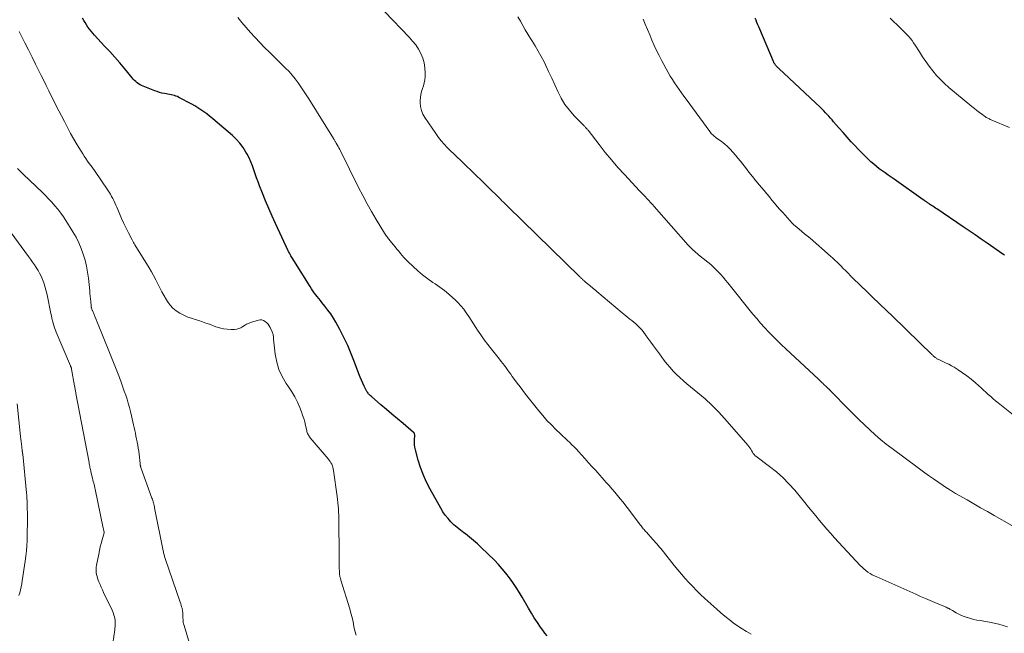
# Model space of a CAD drawing. Units: feet. Extents: x 1965000 to 1970003, y 530000 to 535000.
# Drawn here: x 1965595 to 1965812, y 531519 to 531654 of the extents above; entities that cross this region are included whole.
import ezdxf

# ---------------------------------------------------------------- set-up
doc = ezdxf.new("R2010")
doc.units = ezdxf.units.FT
doc.header["$LTSCALE"] = 100
doc.header["$MEASUREMENT"] = 0
doc.layers.add('CONTOUR INDEX', color=32, linetype='Continuous', lineweight=25)
doc.layers.add('CONTOUR INTERMEDIATE', color=40, linetype='Continuous', lineweight=15)

msp = doc.modelspace()

# ---------------------------------------------------------------- linework, layer by layer
at = {"layer": 'CONTOUR INDEX', "flags": 128}
for points, elevation in [([(1965711.18, 531517.96), (1965710.67, 531518.57), (1965710.2, 531519.21), (1965709.71, 531519.91), (1965709.02, 531520.93), (1965708.34, 531521.96), (1965707.7, 531523), (1965707.07, 531524.06), (1965705.68, 531526.47), (1965705.02, 531527.56), (1965704.34, 531528.64), (1965703.62, 531529.7), (1965702.88, 531530.74), (1965702.09, 531531.75), (1965701.28, 531532.73), (1965700.42, 531533.68), (1965699.54, 531534.6), (1965696.65, 531537.44), (1965695.81, 531538.22), (1965694.96, 531538.98), (1965694.07, 531539.71), (1965693.16, 531540.41), (1965692.83, 531540.65), (1965692.09, 531541.22), (1965691.36, 531541.82), (1965690.66, 531542.44), (1965689.98, 531543.09), (1965689.35, 531543.78), (1965688.75, 531544.5), (1965688.22, 531545.27), (1965687.73, 531546.07), (1965685.42, 531550.23), (1965684.63, 531551.78), (1965683.92, 531553.36), (1965683.32, 531554.99), (1965682.8, 531556.65), (1965682.16, 531558.94), (1965682.04, 531559.48), (1965681.96, 531560.02), (1965681.94, 531560.57), (1965681.95, 531561.13), (1965682.01, 531562.05), (1965682.02, 531562.14), (1965682.01, 531562.24), (1965682, 531562.34), (1965681.98, 531562.43), (1965681.94, 531562.52), (1965681.9, 531562.61), (1965681.84, 531562.68), (1965681.77, 531562.75), (1965679.45, 531564.68), (1965678.22, 531565.71), (1965677, 531566.75), (1965675.78, 531567.79), (1965674.57, 531568.84), (1965672.47, 531570.67), (1965672.31, 531570.81), (1965672.16, 531570.95), (1965672.02, 531571.09), (1965671.87, 531571.24), (1965671.74, 531571.4), (1965671.61, 531571.56), (1965671.5, 531571.74), (1965671.4, 531571.92), (1965670.92, 531572.88), (1965670.6, 531573.56), (1965670.29, 531574.24), (1965670, 531574.93), (1965669.73, 531575.63), (1965668.78, 531578.22), (1965668.06, 531580.05), (1965667.29, 531581.87), (1965666.43, 531583.64), (1965665.52, 531585.39), (1965664.66, 531586.97), (1965664.11, 531587.9), (1965663.54, 531588.8), (1965662.92, 531589.67), (1965662.26, 531590.52), (1965661.59, 531591.35), (1965661.25, 531591.77), (1965660.91, 531592.19), (1965660.57, 531592.62), (1965660.24, 531593.04), (1965659.91, 531593.47), (1965659.59, 531593.91), (1965659.29, 531594.36), (1965659, 531594.81), (1965655.01, 531601.18), (1965654.89, 531601.37), (1965654.78, 531601.56), (1965654.67, 531601.75), (1965654.57, 531601.94), (1965654.46, 531602.13), (1965654.36, 531602.32), (1965654.27, 531602.52), (1965654.17, 531602.72), (1965651.38, 531608.67), (1965650.63, 531610.32), (1965649.89, 531611.99), (1965649.2, 531613.66), (1965648.52, 531615.35), (1965647.89, 531616.99), (1965647.56, 531617.87), (1965647.23, 531618.75), (1965646.93, 531619.64), (1965646.64, 531620.53), (1965646.32, 531621.41), (1965645.97, 531622.28), (1965645.57, 531623.13), (1965645.13, 531623.96), (1965644.88, 531624.4), (1965644.24, 531625.4), (1965643.53, 531626.35), (1965642.74, 531627.23), (1965641.88, 531628.05), (1965638.09, 531631.31), (1965637.48, 531631.82), (1965636.87, 531632.32), (1965636.24, 531632.81), (1965635.61, 531633.28), (1965634.96, 531633.74), (1965634.3, 531634.17), (1965633.62, 531634.58), (1965632.93, 531634.97), (1965630.12, 531636.46), (1965629.79, 531636.61), (1965629.45, 531636.75), (1965629.11, 531636.85), (1965628.76, 531636.93), (1965628.4, 531637), (1965628.04, 531637.07), (1965627.68, 531637.14), (1965627.33, 531637.21), (1965626.94, 531637.28), (1965626.39, 531637.4), (1965625.85, 531637.54), (1965625.32, 531637.71), (1965624.8, 531637.9), (1965622.26, 531638.9), (1965621.9, 531639.06), (1965621.56, 531639.24), (1965621.23, 531639.45), (1965620.91, 531639.68), (1965620.61, 531639.94), (1965620.33, 531640.2), (1965620.06, 531640.48), (1965619.8, 531640.78), (1965618.18, 531642.74), (1965617.1, 531644.02), (1965616.01, 531645.28), (1965614.9, 531646.52), (1965613.77, 531647.75), (1965611.54, 531650.13), (1965611.16, 531650.56), (1965610.78, 531651), (1965610.43, 531651.46), (1965610.09, 531651.92), (1965609.77, 531652.41), (1965609.46, 531652.89), (1965609.17, 531653.39), (1965608.9, 531653.9)], 860), ([(1965811.83, 531601.74), (1965811.48, 531601.98), (1965808.01, 531604.37), (1965806.68, 531605.27), (1965805.35, 531606.18), (1965804.02, 531607.08), (1965802.69, 531607.99), (1965796.91, 531611.91), (1965796.61, 531612.1), (1965796.32, 531612.3), (1965796.02, 531612.5), (1965795.73, 531612.69), (1965795.34, 531612.95), (1965795.24, 531613.02), (1965795.14, 531613.09), (1965795.03, 531613.16), (1965794.93, 531613.23), (1965794.83, 531613.31), (1965794.73, 531613.38), (1965794.63, 531613.45), (1965794.53, 531613.52), (1965794.39, 531613.62), (1965794.34, 531613.66), (1965794.28, 531613.7), (1965794.23, 531613.73), (1965794.17, 531613.77), (1965794.12, 531613.81), (1965794.06, 531613.84), (1965794.01, 531613.88), (1965793.95, 531613.92), (1965787.54, 531618.44), (1965786.89, 531618.91), (1965786.23, 531619.37), (1965785.58, 531619.83), (1965784.92, 531620.29), (1965784.27, 531620.76), (1965783.64, 531621.25), (1965783.03, 531621.76), (1965782.42, 531622.29), (1965782.25, 531622.45), (1965781.58, 531623.08), (1965780.92, 531623.71), (1965780.27, 531624.37), (1965779.64, 531625.03), (1965779.03, 531625.69), (1965778.11, 531626.69), (1965777.19, 531627.7), (1965776.29, 531628.72), (1965775.39, 531629.75), (1965774.22, 531631.1), (1965773.87, 531631.5), (1965773.52, 531631.9), (1965773.17, 531632.3), (1965772.81, 531632.69), (1965772.45, 531633.08), (1965772.08, 531633.46), (1965771.71, 531633.83), (1965771.32, 531634.2), (1965762.14, 531642.8), (1965762.01, 531642.92), (1965761.89, 531643.05), (1965761.76, 531643.17), (1965761.64, 531643.3), (1965761.62, 531643.33), (1965761.51, 531643.44), (1965761.42, 531643.56), (1965761.33, 531643.69), (1965761.24, 531643.81), (1965761.16, 531643.95), (1965761.09, 531644.08), (1965761.02, 531644.22), (1965760.96, 531644.36), (1965757.97, 531651.45), (1965757.76, 531651.94), (1965757.55, 531652.44), (1965757.34, 531652.93), (1965757.13, 531653.42), (1965756.91, 531653.91)], 880)]:
    msp.add_lwpolyline(points, dxfattribs=dict(at, elevation=elevation))
at = {"layer": 'CONTOUR INTERMEDIATE', "flags": 128}
for points, elevation in [([(1965756.04, 531518.32), (1965755.04, 531518.92), (1965754.05, 531519.55), (1965753.08, 531520.2), (1965752.13, 531520.87), (1965751.19, 531521.57), (1965750.27, 531522.3), (1965749.38, 531523.05), (1965748.5, 531523.82), (1965745.84, 531526.23), (1965744.94, 531527.07), (1965744.05, 531527.93), (1965743.19, 531528.81), (1965742.35, 531529.7), (1965741.52, 531530.62), (1965740.71, 531531.55), (1965739.93, 531532.49), (1965739.15, 531533.45), (1965736.76, 531536.48), (1965736.48, 531536.83), (1965736.2, 531537.18), (1965735.91, 531537.52), (1965735.62, 531537.86), (1965735.33, 531538.2), (1965735.04, 531538.54), (1965734.74, 531538.87), (1965734.44, 531539.2), (1965733, 531540.77), (1965732.82, 531540.97), (1965732.65, 531541.16), (1965732.48, 531541.36), (1965732.31, 531541.56), (1965732.15, 531541.76), (1965731.98, 531541.96), (1965731.82, 531542.17), (1965731.67, 531542.38), (1965729.04, 531545.86), (1965728.46, 531546.62), (1965727.87, 531547.37), (1965727.27, 531548.12), (1965726.67, 531548.86), (1965726.05, 531549.59), (1965725.43, 531550.31), (1965724.81, 531551.03), (1965724.17, 531551.75), (1965721.86, 531554.33), (1965721.07, 531555.2), (1965720.29, 531556.08), (1965719.5, 531556.95), (1965718.72, 531557.82), (1965718.07, 531558.54), (1965717.6, 531559.05), (1965717.12, 531559.55), (1965716.63, 531560.04), (1965716.13, 531560.52), (1965715.62, 531560.99), (1965715.12, 531561.47), (1965714.62, 531561.94), (1965714.11, 531562.42), (1965713.09, 531563.4), (1965712.1, 531564.38), (1965711.13, 531565.39), (1965710.21, 531566.44), (1965709.32, 531567.52), (1965706.43, 531571.16), (1965705.8, 531571.95), (1965705.19, 531572.75), (1965704.59, 531573.57), (1965703.99, 531574.38), (1965703.49, 531575.07), (1965703.15, 531575.55), (1965702.81, 531576.02), (1965702.46, 531576.49), (1965702.11, 531576.96), (1965701.75, 531577.43), (1965701.4, 531577.9), (1965701.04, 531578.36), (1965700.67, 531578.82), (1965698.9, 531581.05), (1965698.1, 531582.08), (1965697.32, 531583.12), (1965696.58, 531584.19), (1965695.85, 531585.27), (1965695.49, 531585.84), (1965694.96, 531586.65), (1965694.43, 531587.46), (1965693.89, 531588.26), (1965693.36, 531589.07), (1965692.79, 531589.85), (1965692.19, 531590.6), (1965691.54, 531591.31), (1965690.86, 531591.98), (1965690.44, 531592.37), (1965689.5, 531593.19), (1965688.54, 531593.98), (1965687.54, 531594.72), (1965686.51, 531595.43), (1965686.03, 531595.75), (1965684.88, 531596.55), (1965683.76, 531597.39), (1965682.68, 531598.28), (1965681.64, 531599.22), (1965680.47, 531600.33), (1965680.04, 531600.75), (1965679.63, 531601.19), (1965679.24, 531601.65), (1965678.86, 531602.11), (1965678.49, 531602.59), (1965678.11, 531603.07), (1965677.74, 531603.54), (1965677.36, 531604.01), (1965676.56, 531604.98), (1965676.41, 531605.17), (1965676.25, 531605.36), (1965676.1, 531605.56), (1965675.94, 531605.75), (1965675.79, 531605.95), (1965675.65, 531606.15), (1965675.51, 531606.36), (1965675.38, 531606.57), (1965673.54, 531609.58), (1965672.51, 531611.31), (1965671.52, 531613.06), (1965670.57, 531614.84), (1965669.66, 531616.63), (1965665.68, 531624.69), (1965665.51, 531625.02), (1965665.34, 531625.35), (1965665.16, 531625.67), (1965664.98, 531626), (1965664.76, 531626.37), (1965664.68, 531626.51), (1965664.6, 531626.64), (1965664.52, 531626.77), (1965664.44, 531626.9), (1965664.35, 531627.03), (1965664.27, 531627.16), (1965664.19, 531627.29), (1965664.11, 531627.42), (1965658.71, 531636.1), (1965658.14, 531637), (1965657.56, 531637.89), (1965656.96, 531638.78), (1965656.36, 531639.66), (1965655.72, 531640.51), (1965655.06, 531641.34), (1965654.35, 531642.13), (1965653.61, 531642.89), (1965651.1, 531645.35), (1965650.04, 531646.4), (1965648.98, 531647.45), (1965647.93, 531648.52), (1965646.89, 531649.59), (1965646.81, 531649.68), (1965645.84, 531650.73), (1965644.89, 531651.8), (1965643.98, 531652.91), (1965643.09, 531654.03)], 864), ([(1965812.51, 531519.93), (1965811.54, 531520.25), (1965810.55, 531520.54), (1965809.56, 531520.77), (1965808.55, 531520.97), (1965806.44, 531521.32), (1965805.75, 531521.45), (1965805.06, 531521.6), (1965804.37, 531521.78), (1965803.7, 531521.98), (1965803.6, 531522.01), (1965802.98, 531522.23), (1965802.38, 531522.47), (1965801.79, 531522.76), (1965801.21, 531523.07), (1965800.36, 531523.57), (1965800.22, 531523.65), (1965800.08, 531523.73), (1965799.94, 531523.81), (1965799.8, 531523.88), (1965799.61, 531523.98), (1965799.56, 531524), (1965799.51, 531524.03), (1965799.46, 531524.05), (1965799.4, 531524.07), (1965799.35, 531524.09), (1965799.3, 531524.11), (1965799.25, 531524.13), (1965799.19, 531524.15), (1965798.96, 531524.26), (1965798.79, 531524.33), (1965798.62, 531524.41), (1965798.45, 531524.48), (1965798.28, 531524.56), (1965796.52, 531525.31), (1965795.47, 531525.76), (1965794.42, 531526.22), (1965793.37, 531526.67), (1965792.32, 531527.13), (1965783.7, 531530.93), (1965783.2, 531531.17), (1965782.71, 531531.43), (1965782.23, 531531.71), (1965781.77, 531532.02), (1965781.32, 531532.35), (1965780.89, 531532.7), (1965780.48, 531533.08), (1965780.09, 531533.47), (1965774.42, 531539.54), (1965773.57, 531540.47), (1965772.73, 531541.42), (1965771.91, 531542.39), (1965771.11, 531543.37), (1965770.31, 531544.36), (1965769.52, 531545.34), (1965768.71, 531546.32), (1965767.9, 531547.3), (1965765.66, 531550.01), (1965764.39, 531551.44), (1965763.05, 531552.79), (1965761.62, 531554.05), (1965760.13, 531555.24), (1965757.07, 531557.5), (1965756.95, 531557.58), (1965756.72, 531557.85), (1965756.63, 531557.98), (1965756.54, 531558.11), (1965756.45, 531558.24), (1965756.37, 531558.38), (1965756.16, 531558.73), (1965755.96, 531559.03), (1965755.76, 531559.33), (1965755.54, 531559.62), (1965755.31, 531559.9), (1965750.28, 531565.7), (1965748.89, 531567.23), (1965747.44, 531568.7), (1965745.91, 531570.1), (1965744.33, 531571.45), (1965742.7, 531572.76), (1965741.91, 531573.42), (1965741.14, 531574.09), (1965740.39, 531574.79), (1965739.65, 531575.5), (1965738.93, 531576.24), (1965738.24, 531576.99), (1965737.59, 531577.78), (1965736.95, 531578.59), (1965735.87, 531580.02), (1965735.23, 531580.89), (1965734.59, 531581.76), (1965733.96, 531582.63), (1965733.33, 531583.51), (1965732.81, 531584.24), (1965732.44, 531584.74), (1965732.04, 531585.23), (1965731.61, 531585.7), (1965731.17, 531586.15), (1965731.05, 531586.26), (1965730.65, 531586.64), (1965730.23, 531587), (1965729.8, 531587.35), (1965729.37, 531587.69), (1965728.93, 531588.03), (1965728.49, 531588.37), (1965728.06, 531588.72), (1965727.64, 531589.07), (1965722.12, 531593.73), (1965721.85, 531593.96), (1965721.59, 531594.18), (1965721.32, 531594.4), (1965721.06, 531594.62), (1965720.79, 531594.85), (1965720.53, 531595.07), (1965720.26, 531595.29), (1965719.99, 531595.51), (1965719.53, 531595.88), (1965719.41, 531595.98), (1965719.29, 531596.08), (1965719.18, 531596.18), (1965719.07, 531596.29), (1965719.03, 531596.32), (1965718.94, 531596.41), (1965718.84, 531596.5), (1965718.75, 531596.6), (1965718.66, 531596.69), (1965718.57, 531596.78), (1965718.47, 531596.88), (1965718.38, 531596.97), (1965718.29, 531597.06), (1965702.6, 531612.38), (1965702.25, 531612.71), (1965701.91, 531613.05), (1965701.57, 531613.39), (1965701.22, 531613.72), (1965700.88, 531614.06), (1965700.54, 531614.4), (1965700.2, 531614.74), (1965699.86, 531615.08), (1965698.93, 531615.99), (1965698.13, 531616.79), (1965697.32, 531617.58), (1965696.51, 531618.37), (1965695.69, 531619.15), (1965692.06, 531622.64), (1965691.34, 531623.33), (1965690.62, 531624.02), (1965689.91, 531624.72), (1965689.19, 531625.42), (1965688.5, 531626.14), (1965687.84, 531626.88), (1965687.22, 531627.66), (1965686.64, 531628.47), (1965684.24, 531632.02), (1965683.82, 531632.79), (1965683.49, 531633.58), (1965683.31, 531634.43), (1965683.22, 531635.3), (1965683.22, 531635.73), (1965683.26, 531636.41), (1965683.34, 531637.07), (1965683.51, 531637.73), (1965683.72, 531638.37), (1965683.94, 531639.01), (1965684.11, 531639.67), (1965684.22, 531640.33), (1965684.28, 531641.01), (1965684.31, 531641.87), (1965684.26, 531642.96), (1965684.11, 531644.03), (1965683.8, 531645.07), (1965683.39, 531646.08), (1965682.84, 531647.05), (1965682.24, 531647.98), (1965681.56, 531648.85), (1965680.83, 531649.68), (1965675.41, 531655.27)], 868), ([(1965813.47, 531542.29), (1965809.57, 531544.49), (1965808.07, 531545.34), (1965806.57, 531546.18), (1965805.07, 531547.03), (1965803.58, 531547.88), (1965801.04, 531549.32), (1965800.81, 531549.45), (1965800.59, 531549.59), (1965800.36, 531549.72), (1965800.13, 531549.86), (1965799.91, 531550), (1965799.69, 531550.14), (1965799.47, 531550.29), (1965799.25, 531550.43), (1965797.38, 531551.7), (1965796.23, 531552.49), (1965795.09, 531553.29), (1965793.96, 531554.1), (1965792.83, 531554.93), (1965787.07, 531559.2), (1965785.81, 531560.17), (1965784.56, 531561.17), (1965783.35, 531562.21), (1965782.16, 531563.28), (1965781, 531564.38), (1965779.84, 531565.48), (1965778.71, 531566.61), (1965777.59, 531567.75), (1965773.55, 531571.9), (1965773.49, 531571.96), (1965773.44, 531572.01), (1965773.38, 531572.06), (1965773.33, 531572.12), (1965773.27, 531572.17), (1965773.21, 531572.22), (1965773.16, 531572.27), (1965773.1, 531572.32), (1965772.81, 531572.59), (1965772.61, 531572.78), (1965772.42, 531572.97), (1965772.22, 531573.16), (1965772.02, 531573.35), (1965771.9, 531573.47), (1965771.64, 531573.72), (1965771.38, 531573.97), (1965771.12, 531574.22), (1965770.85, 531574.46), (1965763.67, 531581.12), (1965762.71, 531582.02), (1965761.76, 531582.94), (1965760.84, 531583.88), (1965759.92, 531584.82), (1965759.03, 531585.79), (1965758.15, 531586.77), (1965757.3, 531587.77), (1965756.46, 531588.79), (1965750.94, 531595.65), (1965750.44, 531596.26), (1965749.93, 531596.86), (1965749.4, 531597.45), (1965748.87, 531598.03), (1965748.32, 531598.59), (1965747.75, 531599.13), (1965747.16, 531599.65), (1965746.56, 531600.16), (1965744.49, 531601.82), (1965744.19, 531602.07), (1965743.89, 531602.32), (1965743.6, 531602.58), (1965743.31, 531602.84), (1965743.03, 531603.11), (1965742.76, 531603.38), (1965742.49, 531603.67), (1965742.23, 531603.95), (1965734.71, 531612.47), (1965734.32, 531612.91), (1965733.92, 531613.34), (1965733.52, 531613.77), (1965733.12, 531614.2), (1965732.72, 531614.63), (1965732.32, 531615.05), (1965731.92, 531615.48), (1965731.52, 531615.91), (1965728.21, 531619.46), (1965726.75, 531621.06), (1965725.33, 531622.69), (1965723.95, 531624.35), (1965722.61, 531626.05), (1965720.16, 531629.22), (1965720.06, 531629.34), (1965719.96, 531629.47), (1965719.85, 531629.59), (1965719.75, 531629.71), (1965719.64, 531629.82), (1965719.53, 531629.94), (1965719.41, 531630.06), (1965719.3, 531630.17), (1965717.13, 531632.4), (1965716.06, 531633.61), (1965715.09, 531634.89), (1965714.26, 531636.27), (1965713.53, 531637.72), (1965712.87, 531639.21), (1965712.19, 531640.69), (1965711.49, 531642.16), (1965710.77, 531643.63), (1965710.47, 531644.24), (1965709.84, 531645.44), (1965709.19, 531646.63), (1965708.5, 531647.81), (1965707.79, 531648.97), (1965707.52, 531649.39), (1965706.93, 531650.33), (1965706.36, 531651.28), (1965705.81, 531652.24), (1965705.27, 531653.21), (1965704.74, 531654.19)], 872), ([(1965812.95, 531629.85), (1965809.05, 531631.46), (1965808.87, 531631.54), (1965808.69, 531631.61), (1965808.51, 531631.7), (1965808.34, 531631.78), (1965808.16, 531631.87), (1965807.99, 531631.96), (1965807.82, 531632.06), (1965807.66, 531632.17), (1965806.85, 531632.75), (1965806.3, 531633.16), (1965805.74, 531633.58), (1965805.2, 531634), (1965804.66, 531634.44), (1965799.58, 531638.63), (1965798.62, 531639.47), (1965797.7, 531640.36), (1965796.85, 531641.3), (1965796.03, 531642.28), (1965795.26, 531643.3), (1965794.51, 531644.34), (1965793.79, 531645.4), (1965793.09, 531646.47), (1965792.18, 531647.93), (1965791.83, 531648.45), (1965791.47, 531648.96), (1965791.09, 531649.45), (1965790.68, 531649.92), (1965790.26, 531650.38), (1965789.83, 531650.83), (1965789.39, 531651.27), (1965788.94, 531651.7), (1965786.63, 531653.86)], 884), ([(1965814.11, 531566.3), (1965810.41, 531569.23), (1965809.86, 531569.68), (1965809.31, 531570.14), (1965808.78, 531570.61), (1965808.26, 531571.09), (1965807.74, 531571.57), (1965807.22, 531572.05), (1965806.69, 531572.53), (1965806.16, 531573), (1965805.37, 531573.71), (1965804.47, 531574.46), (1965803.55, 531575.19), (1965802.59, 531575.87), (1965801.61, 531576.52), (1965800.72, 531577.07), (1965800.16, 531577.41), (1965799.59, 531577.72), (1965799, 531578.01), (1965798.41, 531578.29), (1965797.48, 531578.69), (1965797.35, 531578.75), (1965797.21, 531578.82), (1965797.08, 531578.89), (1965796.95, 531578.96), (1965796.82, 531579.04), (1965796.69, 531579.13), (1965796.57, 531579.22), (1965796.46, 531579.31), (1965796.41, 531579.35), (1965796.28, 531579.47), (1965796.15, 531579.59), (1965796.02, 531579.71), (1965795.89, 531579.83), (1965790.27, 531585.32), (1965789.59, 531585.98), (1965788.91, 531586.64), (1965788.23, 531587.29), (1965787.54, 531587.94), (1965786.85, 531588.59), (1965786.17, 531589.24), (1965785.48, 531589.9), (1965784.8, 531590.55), (1965779.52, 531595.64), (1965778.99, 531596.16), (1965778.45, 531596.69), (1965777.93, 531597.22), (1965777.4, 531597.75), (1965777.26, 531597.9), (1965776.81, 531598.36), (1965776.35, 531598.82), (1965775.9, 531599.29), (1965775.44, 531599.75), (1965774.98, 531600.2), (1965774.51, 531600.65), (1965774.03, 531601.09), (1965773.54, 531601.52), (1965769.02, 531605.44), (1965768.42, 531605.96), (1965767.82, 531606.46), (1965767.21, 531606.97), (1965766.6, 531607.46), (1965765.72, 531608.18), (1965765.55, 531608.32), (1965765.39, 531608.47), (1965765.24, 531608.62), (1965765.09, 531608.78), (1965763.02, 531611.1), (1965762.41, 531611.78), (1965761.82, 531612.46), (1965761.23, 531613.16), (1965760.65, 531613.85), (1965760.07, 531614.55), (1965759.49, 531615.25), (1965758.91, 531615.95), (1965758.33, 531616.65), (1965757.91, 531617.15), (1965757.12, 531618.11), (1965756.34, 531619.07), (1965755.57, 531620.03), (1965754.81, 531621.01), (1965754.22, 531621.77), (1965753.69, 531622.44), (1965753.15, 531623.11), (1965752.6, 531623.77), (1965752.05, 531624.42), (1965751.47, 531625.05), (1965750.86, 531625.65), (1965750.21, 531626.21), (1965749.54, 531626.74), (1965748.39, 531627.58), (1965748.19, 531627.73), (1965748, 531627.88), (1965747.81, 531628.04), (1965747.62, 531628.2), (1965747.44, 531628.36), (1965747.27, 531628.54), (1965747.11, 531628.72), (1965746.96, 531628.92), (1965741.74, 531636.03), (1965741.22, 531636.75), (1965740.71, 531637.46), (1965740.2, 531638.18), (1965739.69, 531638.9), (1965739.2, 531639.63), (1965738.72, 531640.37), (1965738.27, 531641.13), (1965737.83, 531641.89), (1965736.39, 531644.51), (1965735.8, 531645.63), (1965735.24, 531646.75), (1965734.71, 531647.9), (1965734.22, 531649.05), (1965733.73, 531650.22), (1965733.25, 531651.38), (1965732.75, 531652.54), (1965732.26, 531653.69)], 876), ([(1965669.1, 531518.13), (1965668.85, 531519.08), (1965668.63, 531520.05), (1965668.44, 531521.03), (1965668.22, 531521.99), (1965667.97, 531522.95), (1965667.7, 531523.91), (1965665.78, 531530.26), (1965665.74, 531530.41), (1965665.69, 531530.55), (1965665.65, 531530.7), (1965665.6, 531530.84), (1965665.57, 531530.99), (1965665.53, 531531.14), (1965665.51, 531531.28), (1965665.49, 531531.44), (1965665.43, 531532.29), (1965665.4, 531532.75), (1965665.38, 531533.21), (1965665.37, 531533.68), (1965665.37, 531534.14), (1965665.38, 531534.61), (1965665.38, 531535.08), (1965665.38, 531535.54), (1965665.38, 531536.01), (1965665.33, 531543.12), (1965665.32, 531543.82), (1965665.3, 531544.51), (1965665.27, 531545.2), (1965665.23, 531545.9), (1965665.18, 531546.59), (1965665.11, 531547.28), (1965665.04, 531547.97), (1965664.95, 531548.66), (1965664.16, 531554.39), (1965664.09, 531554.74), (1965664.01, 531555.08), (1965663.89, 531555.41), (1965663.74, 531555.73), (1965663.57, 531556.04), (1965663.39, 531556.35), (1965663.18, 531556.64), (1965662.96, 531556.91), (1965659.01, 531561.57), (1965658.88, 531561.74), (1965658.75, 531561.92), (1965658.64, 531562.11), (1965658.53, 531562.3), (1965658.44, 531562.51), (1965658.36, 531562.71), (1965658.3, 531562.92), (1965658.24, 531563.13), (1965658, 531564.26), (1965657.81, 531565.03), (1965657.6, 531565.79), (1965657.35, 531566.55), (1965657.07, 531567.29), (1965656.7, 531568.21), (1965656.19, 531569.39), (1965655.61, 531570.55), (1965654.96, 531571.66), (1965654.26, 531572.74), (1965653.72, 531573.51), (1965652.84, 531575.01), (1965652.12, 531576.57), (1965651.64, 531578.21), (1965651.33, 531579.92), (1965650.97, 531583.26), (1965650.95, 531583.46), (1965650.92, 531583.67), (1965650.9, 531583.87), (1965650.87, 531584.08), (1965650.83, 531584.28), (1965650.77, 531584.48), (1965650.71, 531584.67), (1965650.63, 531584.86), (1965650.18, 531585.81), (1965649.97, 531586.19), (1965649.73, 531586.55), (1965649.44, 531586.87), (1965649.12, 531587.17), (1965648.77, 531587.38), (1965648.4, 531587.51), (1965648.01, 531587.52), (1965647.6, 531587.45), (1965645.9, 531586.9), (1965645.44, 531586.73), (1965644.99, 531586.53), (1965644.57, 531586.29), (1965644.15, 531586.02), (1965643.74, 531585.77), (1965643.3, 531585.58), (1965642.84, 531585.47), (1965642.36, 531585.41), (1965641.62, 531585.4), (1965640.76, 531585.43), (1965639.91, 531585.52), (1965639.08, 531585.72), (1965638.26, 531585.98), (1965636.85, 531586.52), (1965636.07, 531586.81), (1965635.28, 531587.08), (1965634.48, 531587.34), (1965633.68, 531587.58), (1965632.88, 531587.84), (1965632.1, 531588.12), (1965631.33, 531588.46), (1965630.58, 531588.82), (1965630.34, 531588.95), (1965629.54, 531589.46), (1965628.8, 531590.05), (1965628.17, 531590.75), (1965627.61, 531591.52), (1965627.36, 531591.93), (1965626.86, 531592.79), (1965626.37, 531593.66), (1965625.91, 531594.55), (1965625.47, 531595.45), (1965625.02, 531596.34), (1965624.56, 531597.23), (1965624.07, 531598.1), (1965623.56, 531598.96), (1965620.45, 531604.02), (1965620.3, 531604.28), (1965620.14, 531604.55), (1965619.99, 531604.81), (1965619.85, 531605.08), (1965619.03, 531606.63), (1965618.49, 531607.68), (1965617.98, 531608.73), (1965617.49, 531609.81), (1965617.02, 531610.89), (1965616.44, 531612.27), (1965616.23, 531612.76), (1965616.02, 531613.25), (1965615.79, 531613.73), (1965615.55, 531614.2), (1965615.3, 531614.67), (1965615.04, 531615.14), (1965614.76, 531615.59), (1965614.46, 531616.03), (1965611.51, 531620.33), (1965611.14, 531620.86), (1965610.77, 531621.39), (1965610.4, 531621.92), (1965610.02, 531622.45), (1965609.65, 531622.98), (1965609.29, 531623.51), (1965608.94, 531624.06), (1965608.6, 531624.61), (1965607.76, 531626.01), (1965607.02, 531627.27), (1965606.29, 531628.54), (1965605.59, 531629.82), (1965604.9, 531631.12), (1965604.26, 531632.36), (1965603.69, 531633.47), (1965603.13, 531634.57), (1965602.57, 531635.69), (1965602.02, 531636.8), (1965601.47, 531637.92), (1965600.91, 531639.04), (1965600.36, 531640.15), (1965599.81, 531641.27), (1965599.36, 531642.18), (1965598.58, 531643.75), (1965597.8, 531645.32), (1965597.02, 531646.89), (1965596.23, 531648.45), (1965594.96, 531650.95)], 856), ([(1965632.78, 531515.08), (1965631.24, 531520.28), (1965631.16, 531520.61), (1965631.09, 531520.95), (1965631.04, 531521.28), (1965631.02, 531521.62), (1965631.01, 531521.76), (1965631, 531522.04), (1965630.99, 531522.31), (1965630.98, 531522.58), (1965630.97, 531522.85), (1965630.95, 531523.12), (1965630.92, 531523.39), (1965630.88, 531523.65), (1965630.83, 531523.92), (1965630.8, 531524.06), (1965630.72, 531524.4), (1965630.63, 531524.73), (1965630.53, 531525.06), (1965630.42, 531525.39), (1965627.11, 531535.02), (1965627.04, 531535.22), (1965626.98, 531535.42), (1965626.92, 531535.62), (1965626.86, 531535.83), (1965626.81, 531536.03), (1965626.75, 531536.23), (1965626.71, 531536.44), (1965626.66, 531536.65), (1965624.78, 531546.14), (1965624.72, 531546.41), (1965624.66, 531546.68), (1965624.6, 531546.95), (1965624.53, 531547.22), (1965624.45, 531547.49), (1965624.37, 531547.75), (1965624.28, 531548.02), (1965624.19, 531548.28), (1965621.75, 531555.04), (1965621.72, 531555.14), (1965621.68, 531555.24), (1965621.66, 531555.34), (1965621.63, 531555.45), (1965621.61, 531555.55), (1965621.59, 531555.66), (1965621.57, 531555.76), (1965621.56, 531555.87), (1965621.35, 531557.92), (1965621.27, 531558.59), (1965621.18, 531559.26), (1965621.07, 531559.92), (1965620.95, 531560.59), (1965620.93, 531560.65), (1965620.8, 531561.28), (1965620.67, 531561.91), (1965620.53, 531562.54), (1965620.39, 531563.17), (1965620.25, 531563.8), (1965620.11, 531564.43), (1965619.97, 531565.06), (1965619.84, 531565.69), (1965619.69, 531566.41), (1965619.48, 531567.33), (1965619.25, 531568.25), (1965618.98, 531569.15), (1965618.7, 531570.05), (1965618.4, 531570.94), (1965618.09, 531571.84), (1965617.78, 531572.73), (1965617.45, 531573.61), (1965617.01, 531574.8), (1965616.45, 531576.28), (1965615.88, 531577.76), (1965615.3, 531579.23), (1965614.72, 531580.69), (1965612.36, 531586.48), (1965612.13, 531587.03), (1965611.9, 531587.58), (1965611.67, 531588.13), (1965611.44, 531588.69), (1965611.08, 531589.53), (1965611.03, 531589.66), (1965610.98, 531589.79), (1965610.94, 531589.92), (1965610.9, 531590.06), (1965610.87, 531590.19), (1965610.84, 531590.33), (1965610.82, 531590.47), (1965610.81, 531590.61), (1965610.72, 531591.52), (1965610.66, 531592.12), (1965610.6, 531592.71), (1965610.54, 531593.31), (1965610.48, 531593.9), (1965610.2, 531596.66), (1965610.02, 531598), (1965609.78, 531599.33), (1965609.46, 531600.65), (1965609.08, 531601.95), (1965608.61, 531603.22), (1965608.08, 531604.46), (1965607.47, 531605.67), (1965606.79, 531606.84), (1965605.24, 531609.33), (1965604.68, 531610.18), (1965604.1, 531611.01), (1965603.47, 531611.82), (1965602.82, 531612.6), (1965602.14, 531613.36), (1965601.45, 531614.11), (1965600.74, 531614.84), (1965600.01, 531615.56), (1965595.93, 531619.46), (1965595.26, 531620.14), (1965594.6, 531620.83)], 852), ([(1965614.89, 531512), (1965615.99, 531519.33), (1965616.03, 531519.68), (1965616.07, 531520.03), (1965616.09, 531520.39), (1965616.11, 531520.74), (1965616.11, 531521.1), (1965616.08, 531521.45), (1965616.03, 531521.8), (1965615.95, 531522.14), (1965615.94, 531522.19), (1965615.83, 531522.56), (1965615.71, 531522.92), (1965615.57, 531523.27), (1965615.42, 531523.62), (1965613.54, 531527.54), (1965613.27, 531528.11), (1965613.01, 531528.69), (1965612.76, 531529.27), (1965612.52, 531529.85), (1965612.36, 531530.25), (1965612.22, 531530.65), (1965612.1, 531531.04), (1965612, 531531.45), (1965611.93, 531531.85), (1965611.89, 531532.27), (1965611.88, 531532.68), (1965611.91, 531533.09), (1965611.97, 531533.5), (1965612.47, 531535.92), (1965612.64, 531536.73), (1965612.82, 531537.53), (1965613.01, 531538.33), (1965613.22, 531539.13), (1965613.63, 531540.68), (1965613.63, 531540.71), (1965613.64, 531540.73), (1965613.64, 531540.75), (1965613.64, 531540.78), (1965613.63, 531540.87), (1965613.63, 531540.9), (1965613.63, 531540.92), (1965613.63, 531540.94), (1965613.62, 531540.97), (1965613.57, 531541.17), (1965613.55, 531541.3), (1965613.52, 531541.42), (1965613.49, 531541.55), (1965613.46, 531541.67), (1965611.69, 531550.22), (1965611.61, 531550.57), (1965611.54, 531550.91), (1965611.46, 531551.25), (1965611.37, 531551.59), (1965611.28, 531551.93), (1965611.2, 531552.27), (1965611.11, 531552.61), (1965611.02, 531552.96), (1965610.76, 531554.04), (1965610.7, 531554.3), (1965610.64, 531554.55), (1965610.59, 531554.81), (1965610.54, 531555.06), (1965610.49, 531555.32), (1965610.44, 531555.58), (1965610.39, 531555.84), (1965610.34, 531556.09), (1965607.46, 531571.28), (1965607.42, 531571.49), (1965607.38, 531571.71), (1965607.34, 531571.92), (1965607.3, 531572.13), (1965607.26, 531572.34), (1965607.21, 531572.55), (1965607.18, 531572.76), (1965607.14, 531572.97), (1965606.5, 531576.62), (1965606.48, 531576.69), (1965606.47, 531576.76), (1965606.45, 531576.83), (1965606.44, 531576.89), (1965606.42, 531576.97), (1965606.4, 531577.03), (1965606.38, 531577.09), (1965606.36, 531577.15), (1965606.33, 531577.21), (1965606.31, 531577.27), (1965606.29, 531577.33), (1965606.26, 531577.39), (1965603.13, 531584.76), (1965602.93, 531585.26), (1965602.74, 531585.76), (1965602.58, 531586.28), (1965602.43, 531586.79), (1965602.3, 531587.32), (1965602.17, 531587.84), (1965602.05, 531588.37), (1965601.94, 531588.89), (1965601.09, 531593.02), (1965600.91, 531593.83), (1965600.69, 531594.64), (1965600.43, 531595.43), (1965600.15, 531596.22), (1965600.08, 531596.4), (1965599.79, 531597.08), (1965599.47, 531597.74), (1965599.11, 531598.38), (1965598.72, 531599.01), (1965598.31, 531599.62), (1965597.89, 531600.23), (1965597.46, 531600.84), (1965597.03, 531601.44), (1965593.23, 531606.68)], 848), ([(1965594.92, 531526.84), (1965595.09, 531527.47), (1965595.25, 531528.11), (1965595.4, 531528.76), (1965595.53, 531529.41), (1965595.64, 531530.06), (1965596.29, 531534.4), (1965596.44, 531535.53), (1965596.56, 531536.66), (1965596.65, 531537.79), (1965596.7, 531538.93), (1965596.73, 531540.07), (1965596.75, 531541.2), (1965596.76, 531542.34), (1965596.76, 531543.48), (1965596.76, 531544.56), (1965596.76, 531545.18), (1965596.75, 531545.79), (1965596.74, 531546.4), (1965596.73, 531547.02), (1965596.71, 531547.63), (1965596.67, 531548.24), (1965596.63, 531548.86), (1965596.58, 531549.47), (1965595.73, 531557.92), (1965595.72, 531558.02), (1965595.71, 531558.11), (1965595.7, 531558.2), (1965595.68, 531558.29), (1965595.67, 531558.38), (1965595.66, 531558.47), (1965595.64, 531558.57), (1965595.63, 531558.66), (1965595.51, 531559.59), (1965595.44, 531560.15), (1965595.37, 531560.71), (1965595.31, 531561.27), (1965595.25, 531561.83), (1965594.53, 531569)], 844)]:
    msp.add_lwpolyline(points, dxfattribs=dict(at, elevation=elevation))

doc.saveas('drawing.dxf')
